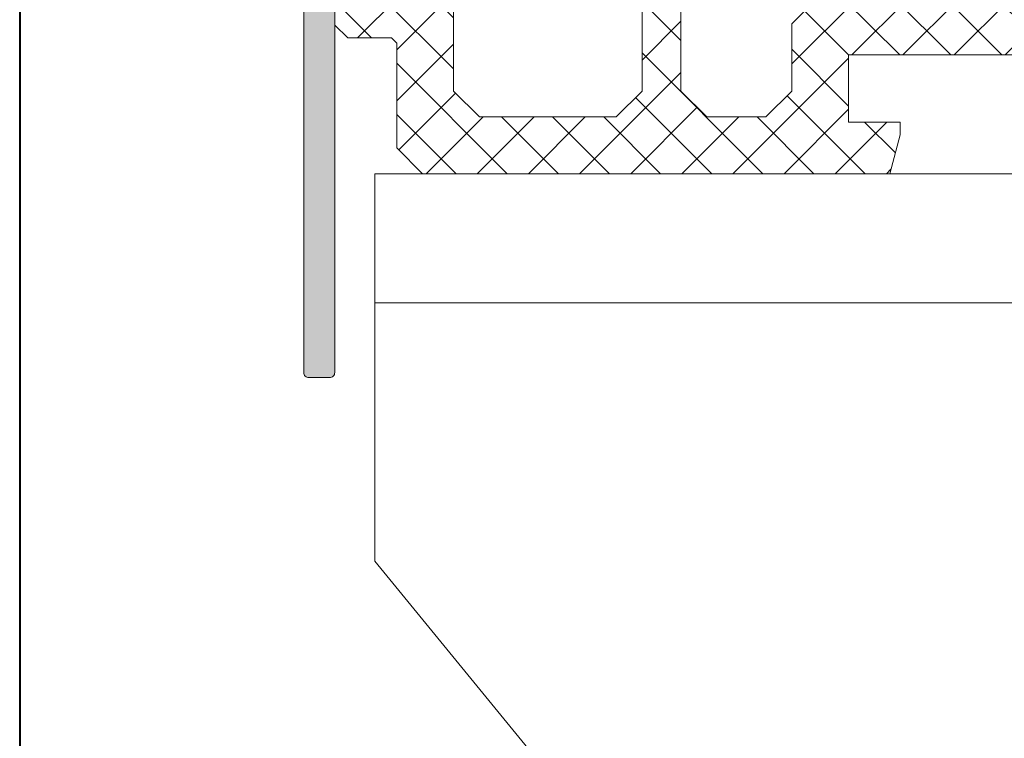
# Model space of a CAD drawing. Units: millimetres. Extents: x 216110 to 238596, y -105661 to 0.
# Drawn here: x 220091 to 220094, y -98771 to -98769 of the extents above; entities that cross this region are included whole.
import ezdxf

# ---------------------------------------------------------------- set-up
doc = ezdxf.new("R2010")
doc.units = ezdxf.units.MM
doc.header["$MEASUREMENT"] = 0
for name, color, linetype, lineweight in [('_MB_obrobki stal_0.15', 6, 'Continuous', 15), ('MB-kreskowanie', 8, 'Continuous', 25), ('MB-uszczelki_tworzywa', 8, 'Continuous', 0), ('UA-wymiarowanie', 7, 'Continuous', 15), ('UA-ściany nośne 25', 5, 'Continuous', 40)]:
    doc.layers.add(name, color=color, linetype=linetype, lineweight=lineweight)

# ---------------------------------------------------------------- blocks, each defined once
blk = doc.blocks.new('120562')
at = {"layer": 'MB-kreskowanie'}
h = blk.add_hatch(dxfattribs=at)
h.set_pattern_fill('DOTS', color=256, scale=0.15, style=0)
h.set_pattern_definition([(360, (-2370.73008, -2162.39419), (0.1190625, 0.238125), [0, -0.238125])])
h.paths.add_polyline_path([(27.7, -1.2, 0.414214), (27.5, -1), (13.15, -1), (-1.406, -1, -0.767327), (-1.506, -0.627), (-1.506, 0.102), (-0.871, 0.214, 0.562896), (-0.747, 0.532), (-1.575, 1.611, 0.287403), (-2.073, 1.797, -0.102067), (-5.938, 1.798, 0.284782), (-6.431, 1.611), (-7.259, 0.532, 0.562896), (-7.135, 0.214), (-6.5, 0.102), (-6.5, -0.627, -0.767327), (-6.6, -1), (-8.2, -1, 0.414214), (-8.4, -1.2), (-8.4, -1.4, 0.414214), (-7.6, -2.2), (27.5, -2.2, 0.414214), (27.7, -2)])
h.paths.add_polyline_path([(-3.106, -0.9), (-4.9, -0.9, -0.414214), (-5.5, -0.3), (-5.5, 0.697, -0.455582), (-5.386, 0.796, 0.069713), (-2.62, 0.796, -0.455598), (-2.506, 0.697), (-2.506, -0.3, -0.414214)], flags=16)
at = {"layer": 'MB-uszczelki_tworzywa'}
for points in [[(-7.259, 0.532), (-6.431, 1.611, -0.284782), (-5.938, 1.798, 0.102196), (-2.068, 1.798, -0.284782), (-1.575, 1.611), (-0.747, 0.532, -0.562896), (-0.871, 0.214), (-1.506, 0.102), (-1.506, -0.627, 0.767327), (-1.406, -1), (27.5, -1, -0.414214), (27.7, -1.2), (27.7, -2, -0.414214), (27.5, -2.2), (-7.6, -2.2, -0.414214), (-8.4, -1.4), (-8.4, -1.2, -0.414214), (-8.2, -1), (-6.6, -1, 0.767327), (-6.5, -0.627), (-6.5, 0.102), (-7.135, 0.214, -0.562896)], [(-3.106, -0.9), (-4.9, -0.9, -0.414214), (-5.5, -0.3), (-5.5, 0.697, -0.452725), (-5.387, 0.797, 0.069761), (-2.619, 0.797, -0.452725), (-2.506, 0.697), (-2.506, -0.3, -0.414214)]]:
    blk.add_lwpolyline(points, format="xyb", close=True, dxfattribs=at)
blk = doc.blocks.new('A$C6415d15a')
at = {"layer": '_MB_obrobki stal_0.15'}
blk.add_lwpolyline([(0, -15), (55, -15, 0.414214), (60, -10), (60, 55), (55, 55), (55, -5, -0.414214), (50, -10), (0, -10)], format="xyb", close=True, dxfattribs=at)
for points in [[(45, 55), (0, 0)], [(0, -10), (0, 0)]]:
    blk.add_lwpolyline(points, dxfattribs=at)
blk = doc.blocks.new('009110')
at = {"layer": 'MB-kreskowanie'}
h = blk.add_hatch(dxfattribs=at)
h.set_pattern_fill('_U', color=256, scale=1.4, angle=225, style=0, double=1, pattern_type=0)
h.set_pattern_definition([(225, (-7168.6652, -2479.0889), (0.9899495, -0.9899495), []), (315, (-7168.6652, -2479.0889), (0.9899495, 0.9899495), [])])
h.paths.add_polyline_path([(-42.702, 0), (-43.002, -0.3), (-43.002, -0.53), (-43.002, -1.2, -1), (-46.802, -1.2), (-46.802, -0.3), (-47.102, 0), (-52.9, 0), (-53.9, 1), (-53.9, 4.754), (-54.1, 4.954), (-55.6, 4.954), (-55.8, 4.754), (-55.8, -3.206), (-55.3, -3.706), (-54.8, -3.706), (-54.8, -2.7), (-54.3, -2.2), (-52.9, -2.2), (-52.4, -2.7), (-52.4, -9.699), (-52.9, -10.199), (-54.3, -10.199), (-54.8, -9.699), (-54.8, -8.7), (-55.3, -8.7), (-55.8, -9.2), (-55.8, -24.246), (-55.3, -24.746), (-53.6, -24.746), (-53.4, -24.946), (-53.4, -29), (-52.4, -30), (-34.304, -30), (-33.902, -28.5), (-33.902, -28), (-35.902, -28), (-35.902, -25.4), (-17.902, -25.4), (-17.902, -28), (-19.902, -28), (-19.902, -28.5), (-19.5, -30), (-16.702, -30), (-15.702, -29), (-15.702, -26), (-15.202, -25.5), (-13.099, -25.5), (-12.599, -26), (-12.599, -29.5), (-12.099, -30), (-9.786, -30), (-9.303, -29.629), (-9, -28.5), (-9, -28), (-10.399, -28), (-10.599, -27.8), (-10.599, -25.7), (-10.399, -25.5), (-4.8, -25.5), (-4.5, -25.8), (-4.5, -29.7), (-4.2, -30), (-2.6, -30), (-2.3, -29.7), (-2.3, -9.199), (-2.8, -8.699), (-3.3, -8.699), (-3.3, -9.699), (-3.8, -10.199), (-5.5, -10.199), (-6, -9.699), (-6, -2.7), (-5.5, -2.2), (-3.8, -2.2), (-3.3, -2.7), (-3.3, -3.7), (-2.8, -3.7), (-2.3, -3.2), (-2.3, -0.2), (-2.5, 0), (-6.747, 0), (-7.5, 2.068), (-7.688, 2.2), (-8.299, 2.2), (-8.499, 2), (-8.499, 0.2), (-8.699, 0), (-12.899, 0), (-13.099, 0.2), (-13.099, 2), (-13.299, 2.2), (-13.91, 2.2), (-14.098, 2.068), (-14.85, 0)])
h.paths.add_polyline_path([(-29.498, -2.1), (-9.5, -2.1), (-8.5, -3.1), (-8.5, -11.199), (-7, -12.699), (-6.3, -12.699), (-4.8, -14.199), (-4.8, -22.3), (-5.8, -23.3), (-29.498, -23.3), (-30.498, -22.3), (-30.498, -3.1)], flags=16)
h.paths.add_polyline_path([(-32.698, -3.2), (-32.698, -9.899), (-33.698, -10.899), (-41.899, -10.899), (-42.399, -10.399), (-42.399, -4.907), (-42.086, -4.18), (-41.13, -3.03), (-40.21, -2.2), (-33.698, -2.2)], flags=16)
h.paths.add_polyline_path([(-33.698, -12.399), (-32.698, -13.399), (-32.698, -22.2), (-33.698, -23.2), (-37.102, -23.2), (-38.102, -24.2), (-38.102, -26.8), (-39.102, -27.8), (-41.399, -27.8), (-42.399, -26.8), (-42.399, -12.899), (-41.899, -12.399)], flags=16)
h.paths.add_polyline_path([(-43.899, -5.772), (-43.899, -6.049), (-43.899, -10.399), (-44.399, -10.899), (-49.2, -10.899), (-50.2, -9.899), (-50.2, -2.7), (-49.7, -2.2), (-49.394, -2.2), (-49.25, -2.2, -0.319951), (-48.778, -2.537, 0.350424), (-44.454, -5.275, -0.446685)], flags=16)
h.paths.add_polyline_path([(-43.899, -12.899), (-43.899, -26.8), (-44.899, -27.8), (-50.2, -27.8), (-51.2, -26.8), (-51.2, -23.546), (-52.2, -22.546), (-52.6, -22.546), (-53.6, -21.546), (-53.6, -13.399), (-52.6, -12.399), (-44.399, -12.399)], flags=16)
at = {"layer": 'MB-uszczelki_tworzywa'}
blk.add_lwpolyline([(-17.902, -25.4), (-35.902, -25.4), (-35.902, -28), (-33.902, -28), (-33.902, -28.5), (-34.304, -30), (-52.4, -30), (-53.4, -29), (-53.4, -24.946), (-53.6, -24.746), (-55.3, -24.746), (-55.8, -24.246), (-55.8, -9.2)], dxfattribs=at)
for points in [[(-51.2, -26.8), (-51.2, -23.546), (-52.2, -22.546), (-52.6, -22.546), (-53.6, -21.546), (-53.6, -13.399), (-52.6, -12.399), (-44.399, -12.399), (-43.899, -12.899), (-43.899, -26.8), (-44.899, -27.8), (-50.2, -27.8)], [(-37.102, -23.2), (-38.102, -24.2), (-38.102, -26.8), (-39.102, -27.8), (-41.399, -27.8), (-42.399, -26.8), (-42.399, -12.899), (-41.899, -12.399), (-33.698, -12.399), (-32.698, -13.399), (-32.698, -22.2), (-33.698, -23.2)]]:
    blk.add_lwpolyline(points, close=True, dxfattribs=at)
blk = doc.blocks.new('BLOK OKNO')
at = {"layer": 'UA-ściany nośne 25'}
blk.add_line((-15.8207, -332.8805), (-15.8207, -368.8519), dxfattribs=at)
at = {"lineweight": 5, "xscale": 0.1, "yscale": 0.1, "zscale": 0.1}
blk.add_blockref('009110', (-9.0207, -334.3309), dxfattribs=at)
at = {"lineweight": 5, "yscale": 0.1, "zscale": 0.1}
for name, p, xscale, rotation in [('120562', (-14.5007, -335.3508), 0.1, 270), ('A$C6415d15a', (-14.4456, -338.8309), -0.1, 180)]:
    blk.add_blockref(name, p, dxfattribs=dict(at, xscale=xscale, rotation=rotation))

msp = doc.modelspace()

# ---------------------------------------------------------------- block references
at = {"layer": 'UA-wymiarowanie', "color": 0}
msp.add_blockref('BLOK OKNO', (220106.4493, -98431.8949), dxfattribs=at)

doc.saveas('drawing.dxf')
